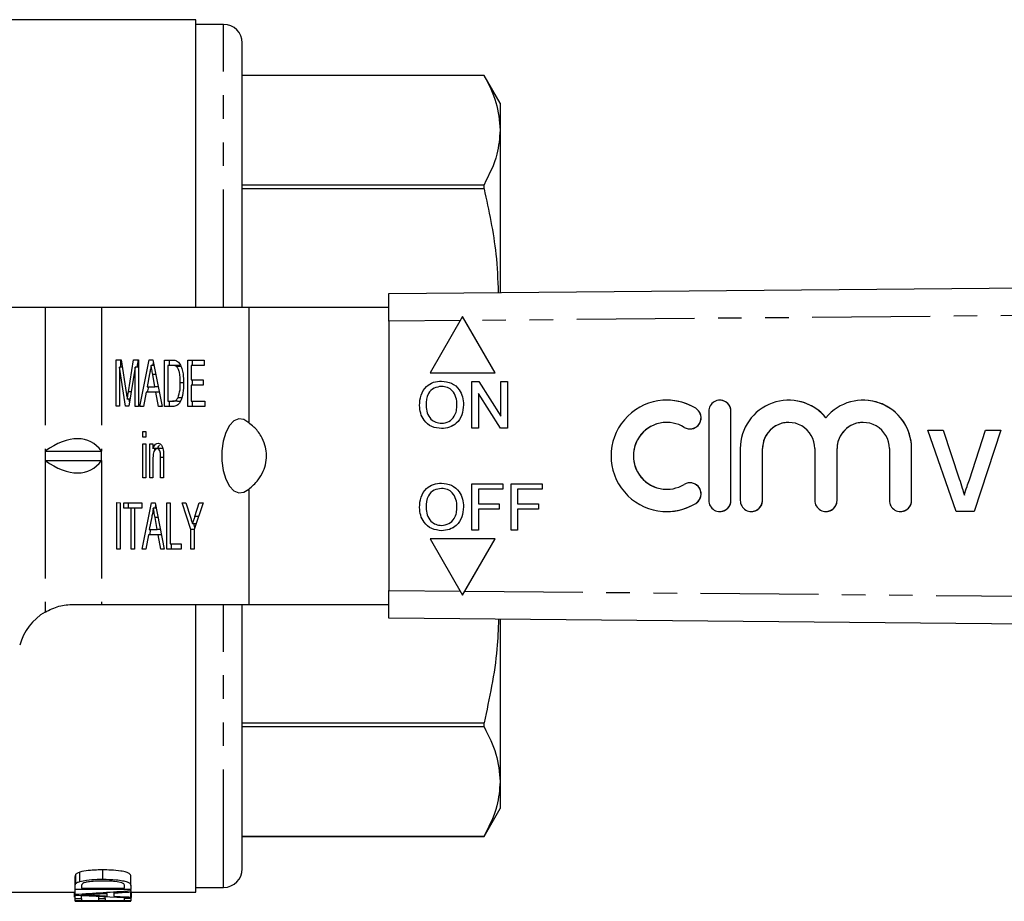
# Model space of a CAD drawing. Extents: x 125 to 282, y 87 to 260.
# Drawn here: x 179 to 232, y 87 to 134 of the extents above; entities that cross this region are included whole.
import ezdxf

# ---------------------------------------------------------------- set-up
doc = ezdxf.new("R2010")
doc.units = 0
doc.linetypes.add('PHANTOM', pattern=[12.7, 6.35, -1.27, 1.27, -1.27, 1.27, -1.27])
doc.layers.get('0').update_dxf_attribs({"linetype": 'CONTINUOUS'})

msp = doc.modelspace()

# ---------------------------------------------------------------- linework, layer by layer
at = {"color": 7, "linetype": 'CONTINUOUS'}
for p, q in [((188.761, 134.44), (178.761, 134.44)), ((188.761, 118.94), (188.761, 134.44)), ((190.261, 134.19), (188.761, 134.19)), ((191.261, 118.94), (191.261, 133.19)), ((204.295, 131.44), (191.261, 131.44)), ((204.295, 131.439), (191.261, 131.439)), ((205.161, 129.94), (204.295, 131.44)), ((204.295, 131.439), (204.295, 131.44)), ((205.161, 129.94), (205.161, 128.494)), ((205.161, 128.494), (205.161, 119.744)), ((191.261, 125.548), (204.295, 125.548)), ((204.295, 125.322), (191.261, 125.322)), ((204.295, 125.322), (204.295, 125.548)), ((199.158, 119.69), (279.131, 120.413)), ((199.158, 118.19), (199.158, 119.69)), ((180.64, 118.94), (160.961, 118.94)), ((183.671, 118.94), (180.64, 118.94)), ((191.61, 118.94), (183.671, 118.94)), ((199.158, 118.94), (191.61, 118.94)), ((203.142, 118.44), (201.392, 115.409)), ((204.892, 115.409), (203.142, 118.44)), ((203.142, 118.44), (203.143, 118.44)), ((203.266, 118.227), (203.143, 118.44)), ((199.158, 118.19), (199.158, 103.69)), ((204.893, 115.409), (203.266, 118.227)), ((184.464, 113.612), (184.466, 116.112)), ((184.466, 116.112), (184.731, 116.111)), ((184.642, 115.726), (184.64, 113.611)), ((184.972, 113.61), (184.642, 115.726)), ((184.792, 115.726), (184.642, 115.726)), ((184.726, 115.726), (184.726, 116.111)), ((184.731, 116.111), (185.009, 114.355)), ((185.127, 114.385), (185.405, 116.108)), ((185.492, 115.723), (185.156, 113.609)), ((185.405, 116.108), (185.668, 116.107)), ((185.49, 113.608), (185.492, 115.723)), ((185.668, 115.723), (185.492, 115.723)), ((185.603, 115.723), (185.665, 116.107)), ((185.668, 116.107), (185.666, 113.607)), ((185.751, 113.607), (186.25, 116.105)), ((186.25, 116.105), (186.449, 116.105)), ((186.506, 115.817), (186.349, 115.817)), ((186.449, 116.105), (186.943, 113.603)), ((186.452, 115.817), (186.479, 115.951)), ((187.076, 113.602), (187.078, 116.102)), ((187.078, 116.102), (187.506, 116.101)), ((187.254, 115.813), (187.253, 113.89)), ((187.508, 115.812), (187.254, 115.813)), ((187.514, 115.813), (187.254, 115.813)), ((187.338, 115.813), (187.338, 116.102)), ((187.768, 115.812), (187.508, 115.812)), ((187.768, 115.812), (187.514, 115.813)), ((187.974, 115.76), (187.714, 115.76)), ((188.326, 113.598), (188.328, 116.098)), ((188.328, 116.098), (189.21, 116.095)), ((188.504, 115.809), (188.504, 115.04)), ((189.21, 115.807), (188.504, 115.809)), ((188.764, 115.809), (188.504, 115.809)), ((188.588, 115.809), (188.588, 116.097)), ((189.21, 115.807), (188.764, 115.809)), ((189.21, 116.095), (189.21, 115.807)), ((186.263, 115.355), (186.135, 114.663)), ((186.604, 115.319), (186.44, 115.319)), ((186.561, 114.662), (186.44, 115.319)), ((201.392, 115.409), (204.892, 115.409)), ((204.892, 115.409), (204.893, 115.409)), ((186.135, 114.663), (186.561, 114.662)), ((186.164, 114.375), (186.222, 114.663)), ((186.734, 114.662), (186.561, 114.662)), ((188.103, 114.869), (187.927, 114.869)), ((188.503, 114.751), (188.503, 113.886)), ((189.161, 114.749), (188.503, 114.751)), ((188.763, 114.751), (188.503, 114.751)), ((188.504, 115.04), (189.161, 115.037)), ((188.587, 114.751), (188.587, 115.039)), ((189.161, 114.75), (188.763, 114.751)), ((189.161, 115.037), (189.161, 114.749)), ((202.005, 114.972), (202.005, 114.972)), ((203.638, 112.44), (203.638, 114.94)), ((203.638, 114.94), (204.011, 114.94)), ((204.011, 114.94), (205.209, 113.075)), ((204.011, 114.94), (205.209, 113.075)), ((204.011, 114.94), (204.011, 114.94)), ((205.209, 113.075), (205.209, 114.94)), ((205.209, 114.94), (205.561, 114.94)), ((205.561, 114.94), (205.561, 112.44)), ((205.561, 114.94), (205.561, 112.44)), ((205.561, 114.94), (205.561, 114.94)), ((185.279, 114.385), (185.127, 114.385)), ((186.081, 114.375), (185.938, 113.606)), ((186.614, 114.373), (186.081, 114.375)), ((186.341, 114.375), (186.081, 114.375)), ((186.791, 114.374), (186.341, 114.375)), ((186.756, 113.604), (186.614, 114.373)), ((186.791, 114.373), (186.614, 114.373)), ((203.991, 114.305), (203.991, 112.44)), ((205.189, 112.44), (203.991, 114.305)), ((203.991, 114.305), (203.991, 112.44)), ((184.64, 113.611), (184.464, 113.612)), ((184.64, 113.612), (184.464, 113.612)), ((185.156, 113.609), (184.972, 113.61)), ((185.156, 113.61), (184.972, 113.61)), ((185.216, 113.988), (185.065, 113.988)), ((185.194, 113.85), (185.173, 113.988)), ((185.666, 113.607), (185.49, 113.608)), ((185.666, 113.608), (185.49, 113.608)), ((185.938, 113.606), (185.751, 113.607)), ((185.939, 113.607), (185.751, 113.607)), ((186.943, 113.603), (186.756, 113.604)), ((186.943, 113.604), (186.756, 113.604)), ((187.524, 113.601), (187.076, 113.602)), ((187.336, 113.602), (187.076, 113.602)), ((187.253, 113.89), (187.51, 113.889)), ((187.336, 113.602), (187.336, 113.89)), ((187.528, 113.602), (187.336, 113.602)), ((187.77, 113.889), (187.51, 113.889)), ((187.987, 114.065), (187.806, 114.065)), ((189.24, 113.595), (188.326, 113.598)), ((188.586, 113.598), (188.326, 113.598)), ((188.503, 113.886), (189.24, 113.883)), ((188.586, 113.598), (188.586, 113.886)), ((189.24, 113.596), (188.586, 113.598)), ((189.24, 113.883), (189.24, 113.595)), ((201.17, 113.653), (201.171, 113.653)), ((203.189, 113.686), (203.19, 113.686)), ((214.142, 113.94), (214.142, 113.94)), ((217.004, 113.94), (217.004, 113.94)), ((220.713, 113.94), (220.713, 113.94)), ((224.73, 113.94), (224.73, 113.94)), ((216.404, 113.34), (216.404, 108.54)), ((217.604, 108.54), (217.604, 113.34)), ((217.604, 108.54), (217.604, 113.34)), ((214.142, 112.74), (214.142, 112.74)), ((220.713, 112.74), (220.713, 112.74)), ((224.73, 112.74), (224.73, 112.74)), ((185.905, 112.26), (186.065, 112.26)), ((185.905, 111.94), (185.905, 112.26)), ((186.065, 112.26), (186.065, 111.939)), ((202.004, 112.408), (202.004, 112.408)), ((203.991, 112.44), (203.638, 112.44)), ((203.991, 112.44), (203.991, 112.44)), ((205.561, 112.44), (205.189, 112.44)), ((205.561, 112.44), (205.561, 112.44)), ((215.392, 112.389), (215.392, 112.389)), ((228.219, 112.325), (229.033, 112.325)), ((229.743, 107.94), (228.219, 112.325)), ((229.743, 107.94), (228.219, 112.325)), ((229.033, 112.325), (229.907, 109.698)), ((230.45, 109.649), (231.328, 112.325)), ((230.45, 109.649), (231.328, 112.325)), ((232.142, 112.325), (230.718, 107.94)), ((231.328, 112.325), (232.142, 112.325)), ((185.903, 109.76), (185.905, 111.587)), ((186.065, 111.939), (185.905, 111.94)), ((186.065, 111.94), (185.905, 111.94)), ((185.905, 111.587), (186.065, 111.587)), ((186.065, 111.587), (186.063, 109.76)), ((186.288, 109.759), (186.289, 111.586)), ((186.289, 111.586), (186.449, 111.585)), ((186.449, 111.585), (186.449, 111.33)), ((180.64, 111.19), (180.64, 110.69)), ((180.64, 111.19), (183.671, 111.19)), ((183.671, 110.69), (183.671, 111.19)), ((186.709, 111.33), (186.449, 111.33)), ((186.549, 111.247), (186.549, 111.33)), ((186.943, 111.328), (186.683, 111.328)), ((218.104, 111.331), (218.104, 108.54)), ((219.304, 108.54), (219.304, 111.331)), ((219.304, 108.54), (219.304, 111.331)), ((222.121, 111.331), (222.121, 108.54)), ((223.321, 108.54), (223.321, 111.331)), ((223.322, 108.54), (223.322, 111.331)), ((226.139, 111.331), (226.139, 108.54)), ((227.339, 108.54), (227.339, 111.331)), ((227.339, 108.54), (227.339, 111.331)), ((180.64, 110.69), (183.671, 110.69)), ((186.449, 110.738), (186.448, 109.758)), ((186.865, 109.757), (186.865, 110.848)), ((187.026, 110.848), (186.865, 110.848)), ((187.026, 110.874), (187.025, 109.756)), ((186.063, 109.76), (185.903, 109.76)), ((186.063, 109.76), (185.903, 109.76)), ((186.448, 109.758), (186.288, 109.759)), ((186.448, 109.759), (186.288, 109.759)), ((187.025, 109.756), (186.865, 109.757)), ((187.025, 109.757), (186.865, 109.757)), ((202.005, 109.472), (202.005, 109.472)), ((203.638, 106.94), (203.638, 109.44)), ((203.638, 109.44), (205.305, 109.44)), ((205.305, 109.44), (205.305, 109.152)), ((205.305, 109.44), (205.305, 109.152)), ((205.305, 109.44), (205.305, 109.44)), ((205.753, 106.94), (205.753, 109.44)), ((205.753, 109.44), (207.42, 109.44)), ((207.42, 109.44), (207.42, 109.152)), ((207.42, 109.44), (207.42, 109.152)), ((207.42, 109.44), (207.42, 109.44)), ((215.392, 109.491), (215.392, 109.491)), ((230.45, 109.649), (230.45, 109.649)), ((203.991, 109.152), (203.991, 108.35)), ((205.305, 109.152), (203.991, 109.152)), ((203.991, 109.152), (203.991, 108.35)), ((205.305, 109.152), (205.305, 109.152)), ((206.106, 109.152), (206.106, 108.35)), ((207.42, 109.152), (206.106, 109.152)), ((206.106, 109.152), (206.106, 108.35)), ((207.42, 109.152), (207.42, 109.152)), ((214.142, 109.14), (214.142, 109.14)), ((230.181, 108.815), (230.181, 108.815)), ((184.505, 105.919), (184.508, 108.419)), ((184.508, 108.419), (184.684, 108.418)), ((184.684, 108.418), (184.682, 105.918)), ((184.876, 108.418), (185.854, 108.414)), ((184.876, 108.129), (184.876, 108.418)), ((185.136, 108.129), (185.136, 108.417)), ((185.854, 108.414), (185.853, 108.126)), ((185.873, 105.914), (186.371, 108.413)), ((186.371, 108.413), (186.57, 108.412)), ((186.57, 108.412), (187.064, 105.91)), ((186.573, 108.124), (186.6, 108.259)), ((187.198, 105.91), (187.2, 108.41)), ((187.2, 108.41), (187.376, 108.409)), ((187.376, 108.409), (187.374, 106.198)), ((188.019, 108.407), (188.228, 108.406)), ((188.498, 106.964), (188.019, 108.407)), ((188.228, 108.406), (188.469, 107.641)), ((189.157, 108.403), (188.675, 106.964)), ((188.715, 107.669), (188.948, 108.404)), ((188.948, 108.404), (189.157, 108.403)), ((203.991, 108.35), (205.112, 108.35)), ((205.112, 108.35), (205.112, 108.062)), ((205.112, 108.35), (205.113, 108.35)), ((205.113, 108.35), (205.113, 108.062)), ((206.106, 108.35), (207.228, 108.35)), ((207.228, 108.35), (207.228, 108.062)), ((207.228, 108.35), (207.228, 108.062)), ((207.228, 108.35), (207.228, 108.35)), ((185.277, 108.128), (184.876, 108.129)), ((185.136, 108.129), (184.876, 108.129)), ((185.536, 108.128), (185.136, 108.129)), ((185.275, 105.916), (185.277, 108.128)), ((185.536, 108.128), (185.277, 108.128)), ((185.453, 108.127), (185.451, 105.916)), ((185.853, 108.126), (185.453, 108.127)), ((185.713, 108.127), (185.453, 108.127)), ((185.536, 108.127), (185.536, 108.128)), ((185.853, 108.127), (185.713, 108.127)), ((186.627, 108.124), (186.47, 108.124)), ((201.17, 108.153), (201.171, 108.153)), ((203.189, 108.186), (203.19, 108.186)), ((203.991, 108.062), (203.991, 106.94)), ((205.112, 108.062), (203.991, 108.062)), ((203.991, 108.062), (203.991, 106.94)), ((205.112, 108.062), (205.113, 108.062)), ((206.106, 108.062), (206.106, 106.94)), ((207.228, 108.062), (206.106, 108.062)), ((206.106, 108.062), (206.106, 106.94)), ((207.228, 108.062), (207.228, 108.062)), ((214.142, 107.94), (214.142, 107.94)), ((217.004, 107.94), (217.004, 107.94)), ((218.704, 107.94), (218.704, 107.94)), ((222.721, 107.94), (222.722, 107.94)), ((226.739, 107.94), (226.739, 107.94)), ((230.718, 107.94), (229.743, 107.94)), ((186.385, 107.662), (186.256, 106.971)), ((186.683, 106.969), (186.562, 107.627)), ((186.725, 107.627), (186.562, 107.627)), ((188.777, 107.269), (188.587, 107.269)), ((188.717, 107.089), (188.657, 107.269)), ((188.911, 107.669), (188.715, 107.669)), ((186.203, 106.682), (186.06, 105.914)), ((186.736, 106.681), (186.203, 106.682)), ((186.463, 106.682), (186.203, 106.682)), ((186.256, 106.971), (186.683, 106.969)), ((186.286, 106.682), (186.343, 106.97)), ((186.912, 106.681), (186.463, 106.682)), ((186.855, 106.969), (186.683, 106.969)), ((186.877, 105.911), (186.736, 106.681)), ((186.912, 106.681), (186.736, 106.681)), ((188.498, 105.905), (188.498, 106.964)), ((188.675, 106.964), (188.498, 106.964)), ((188.675, 106.964), (188.674, 105.905)), ((202.004, 106.908), (202.004, 106.908)), ((203.991, 106.94), (203.638, 106.94)), ((203.991, 106.94), (203.991, 106.94)), ((206.106, 106.94), (205.753, 106.94)), ((206.106, 106.94), (206.106, 106.94)), ((187.374, 106.198), (187.967, 106.195)), ((187.458, 105.91), (187.458, 106.197)), ((187.967, 106.195), (187.967, 105.907)), ((201.392, 106.471), (203.142, 103.44)), ((204.892, 106.471), (201.392, 106.471)), ((203.142, 103.44), (204.892, 106.471)), ((203.266, 103.653), (204.893, 106.471)), ((204.892, 106.471), (204.893, 106.471)), ((184.682, 105.918), (184.505, 105.919)), ((184.682, 105.919), (184.505, 105.919)), ((185.451, 105.916), (185.275, 105.916)), ((185.451, 105.916), (185.275, 105.916)), ((186.06, 105.914), (185.873, 105.914)), ((186.06, 105.914), (185.873, 105.914)), ((187.064, 105.91), (186.877, 105.911)), ((187.064, 105.911), (186.877, 105.911)), ((187.967, 105.907), (187.198, 105.91)), ((187.458, 105.91), (187.198, 105.91)), ((187.967, 105.908), (187.458, 105.91)), ((188.674, 105.905), (188.498, 105.905)), ((188.674, 105.905), (188.498, 105.905)), ((199.158, 102.19), (199.158, 103.69)), ((203.143, 103.44), (203.266, 103.653)), ((203.142, 103.44), (203.143, 103.44)), ((182.161, 102.94), (183.671, 102.94)), ((183.671, 102.94), (191.61, 102.94)), ((188.761, 87.44), (188.761, 102.94)), ((191.261, 88.69), (191.261, 102.94)), ((191.61, 102.94), (199.158, 102.94)), ((279.131, 101.467), (199.158, 102.19)), ((205.161, 102.136), (205.161, 93.386)), ((191.261, 96.558), (204.295, 96.558)), ((204.295, 96.332), (191.261, 96.332)), ((204.295, 96.332), (204.295, 96.558)), ((205.161, 93.386), (205.161, 91.94)), ((204.295, 90.44), (205.161, 91.94)), ((191.261, 90.441), (204.295, 90.441)), ((191.261, 90.44), (204.295, 90.44)), ((204.295, 90.44), (204.295, 90.441)), ((183.745, 88.13), (183.745, 88.63)), ((182.261, 87.783), (182.261, 88.283)), ((182.304, 87.904), (182.304, 88.404)), ((182.519, 88.01), (182.519, 88.51)), ((185.261, 87.794), (185.261, 88.294)), ((182.261, 87.574), (182.261, 87.783)), ((185.261, 87.574), (182.261, 87.574)), ((182.261, 87.319), (182.261, 87.574)), ((182.607, 87.782), (182.607, 87.649)), ((182.607, 87.649), (184.915, 87.649)), ((184.915, 87.649), (184.915, 87.785)), ((185.261, 87.794), (185.261, 87.574)), ((185.261, 87.517), (185.261, 87.574)), ((188.761, 87.69), (190.261, 87.69)), ((178.761, 87.44), (182.261, 87.44)), ((182.223, 87.171), (182.223, 87.44)), ((182.261, 87.268), (182.261, 87.319)), ((182.261, 87.099), (182.261, 87.268)), ((182.261, 86.963), (182.261, 87.099)), ((182.261, 87.099), (182.607, 87.099)), ((182.607, 87.099), (182.607, 87.249)), ((182.607, 87.099), (182.607, 86.978)), ((183.165, 87.264), (183.165, 87.322)), ((183.53, 87.09), (183.53, 87.202)), ((183.53, 86.978), (183.53, 87.09)), ((183.53, 87.09), (183.876, 87.09)), ((183.876, 87.09), (183.876, 87.186)), ((183.876, 87.09), (183.876, 86.978)), ((183.992, 87.224), (183.992, 87.369)), ((184.338, 87.389), (184.338, 87.208)), ((184.915, 87.104), (184.915, 87.139)), ((184.915, 87.104), (185.261, 87.104)), ((184.915, 86.978), (184.915, 87.104)), ((185.261, 87.517), (185.261, 87.445)), ((185.261, 87.168), (185.261, 87.445)), ((185.261, 87.44), (188.761, 87.44)), ((185.261, 87.168), (185.261, 87.125)), ((185.261, 87.104), (185.261, 87.125)), ((185.261, 87.104), (185.261, 86.963)), ((185.299, 87.171), (185.299, 87.44)), ((185.261, 86.963), (182.261, 86.963)), ((182.261, 86.945), (182.261, 86.963)), ((182.261, 86.945), (184.915, 86.945)), ((182.607, 86.978), (183.53, 86.978)), ((183.876, 86.978), (184.915, 86.978)), ((184.915, 86.949), (184.915, 86.963)), ((184.915, 86.949), (185.261, 86.949)), ((184.915, 86.94), (184.915, 86.949)), ((184.915, 86.94), (185.261, 86.94)), ((185.261, 86.949), (185.261, 86.963)), ((185.261, 86.949), (185.261, 86.94))]:
    msp.add_line(p, q, dxfattribs=at)
at = {"color": 8, "linetype": 'PHANTOM'}
for p, q in [((190.261, 118.94), (190.261, 134.19)), ((180.64, 118.94), (180.64, 111.19)), ((183.671, 118.94), (183.671, 111.19)), ((191.61, 118.94), (191.61, 112.727)), ((279.135, 118.913), (203.266, 118.227)), ((203.018, 118.225), (199.158, 118.19)), ((215.704, 113.501), (215.704, 113.501)), ((217.604, 113.34), (217.604, 113.34)), ((219.304, 111.331), (219.304, 111.331)), ((223.321, 111.331), (223.322, 111.331)), ((227.339, 111.331), (227.339, 111.331)), ((180.64, 110.69), (180.64, 102.526)), ((183.671, 110.69), (183.671, 102.94)), ((191.61, 109.153), (191.61, 102.94)), ((215.704, 108.379), (215.704, 108.379)), ((217.604, 108.54), (217.604, 108.54)), ((219.304, 108.54), (219.304, 108.54)), ((223.321, 108.54), (223.322, 108.54)), ((227.339, 108.54), (227.339, 108.54)), ((199.158, 103.69), (203.018, 103.655)), ((203.266, 103.653), (279.135, 102.967)), ((190.261, 87.69), (190.261, 102.94))]:
    msp.add_line(p, q, dxfattribs=at)
at = {"color": 7, "linetype": 'CONTINUOUS', "flags": 128}
msp.add_lwpolyline([(191.61, 112.727), (191.354, 112.902), (191.084, 112.934), (190.819, 112.819), (190.58, 112.567), (190.383, 112.196), (190.243, 111.732), (190.17, 111.211), (190.17, 110.669), (190.243, 110.148), (190.383, 109.684), (190.58, 109.313), (190.819, 109.061), (191.084, 108.946), (191.354, 108.978), (191.61, 109.153)], dxfattribs=at)
at = {"color": 7, "linetype": 'CONTINUOUS'}
for centre, radius, start, end in [((190.261, 133.19), 1, 0, 90), ((214.142, 110.94), 3, 58.6214, 301.3786), ((214.142, 110.94), 3, 58.6203, 89.9999), ((217.004, 113.34), 0.6, 359.9992, 180.0008), ((217.004, 113.34), 0.6, 359.9996, 89.9993), ((220.713, 111.331), 2.609, 39.6458, 180.001), ((220.713, 111.331), 2.609, 39.6453, 90), ((224.73, 111.331), 2.609, 359.999, 140.3542), ((224.73, 111.331), 2.609, 359.9995, 89.9995), ((215.392, 112.989), 0.6, 238.6216, 58.6209), ((215.392, 112.989), 0.6, 270.0011, 58.6203), ((214.142, 110.94), 1.8, 90.0006, 269.9994), ((214.142, 110.94), 1.8, 58.6213, 301.3787), ((220.713, 111.331), 1.409, 90.0003, 180.0007), ((220.713, 111.331), 1.409, 359.9992, 180.0008), ((224.73, 111.331), 1.409, 359.9992, 180.0008), ((224.73, 111.331), 1.409, 90.0003, 180.0007), ((215.392, 108.891), 0.6, 301.3791, 121.3784), ((215.392, 108.891), 0.6, 301.3796, 89.999), ((214.142, 110.94), 3, 270.0001, 301.3797), ((217.004, 108.54), 0.6, 179.9992, 0.0008), ((217.004, 108.54), 0.6, 270.0007, 0.0004), ((218.704, 108.54), 0.6, 179.9992, 0.0008), ((218.704, 108.54), 0.6, 270.0007, 0.0004), ((222.721, 108.54), 0.6, 179.9992, 0.0008), ((222.722, 108.54), 0.6, 270.0004, 0.0004), ((226.739, 108.54), 0.6, 179.9989, 0.0011), ((226.739, 108.54), 0.6, 270.0002, 0.0002), ((182.161, 99.94), 3, 120.4581, 164.534), ((190.261, 88.69), 1, 270, 0)]:
    msp.add_arc(centre, radius, start, end, dxfattribs=at)
for centre, major_axis, ratio, start_param, end_param in [((180.64, 106.861), (2.461, 4.835), 0.514688, 6.01578, 7.062978), ((180.64, 115.019), (-2.461, 4.835), 0.514688, 2.3618, 3.408998), ((169.29, 110.44), (72.549, 0), 0.323918, 4.892146, 4.934348), ((194.336, 110.44), (72.549, 0), 0.323918, 4.545172, 4.586973), ((196.244, 110.44), (79.004, 0), 0.297455, 4.54608, 4.556676), ((168.985, 110.44), (78.936, 0), 0.29771, 4.893523, 4.903672), ((168.942, 110.44), (79.158, 0), 0.296875, 4.908128, 4.920031), ((196.268, 110.44), (79.158, 0), 0.296875, 4.561101, 4.572887)]:
    msp.add_ellipse(centre, major_axis=major_axis, ratio=ratio, start_param=start_param, end_param=end_param, dxfattribs=at)
for points, knots in [([(204.295, 131.439), (204.542, 130.956), (205.038, 129.983), (205.12, 128.992), (205.161, 128.494)], [0, 0, 0, 0, 0.4972642, 1, 1, 1, 1]), ([(205.161, 128.494), (205.13, 128.06), (205.059, 127.069), (204.57, 126.095), (204.295, 125.548)], [0, 0, 0, 0, 0.438026, 1, 1, 1, 1]), ([(204.295, 125.322), (204.551, 124.155), (204.956, 122.311), (205.035, 120.433), (205.064, 119.743)], [0, 0, 0, 0, 0.632801, 1, 1, 1, 1]), ([(186.349, 115.817), (186.337, 115.727), (186.316, 115.568), (186.279, 115.42), (186.263, 115.355)], [0, 0, 0, 0, 0.559915, 1, 1, 1, 1]), ([(186.44, 115.319), (186.423, 115.412), (186.393, 115.578), (186.362, 115.744), (186.349, 115.817)], [0, 0, 0, 0, 0.560001, 1, 1, 1, 1]), ([(187.506, 116.101), (187.547, 116.1), (187.621, 116.1), (187.695, 116.075), (187.727, 116.064)], [0, 0, 0, 0, 0.560172, 1, 1, 1, 1]), ([(187.714, 115.76), (187.676, 115.779), (187.608, 115.812), (187.539, 115.812), (187.508, 115.812)], [0, 0, 0, 0, 0.559259, 1, 1, 1, 1]), ([(187.927, 114.869), (187.921, 115.067), (187.914, 115.343), (187.814, 115.642), (187.748, 115.721), (187.714, 115.76)], [0, 0, 0, 0, 0.55915, 0.78004, 1, 1, 1, 1]), ([(187.727, 116.064), (187.764, 116.043), (187.83, 116.005), (187.884, 115.921), (187.908, 115.885)], [0, 0, 0, 0, 0.559846, 1, 1, 1, 1]), ([(187.974, 115.76), (187.936, 115.779), (187.868, 115.812), (187.798, 115.812), (187.768, 115.812)], [0, 0, 0, 0, 0.559255, 1, 1, 1, 1]), ([(187.908, 115.885), (187.945, 115.808), (188.018, 115.656), (188.089, 115.299), (188.098, 115.028), (188.103, 114.862)], [0, 0, 0, 0, 0.279769, 0.559929, 1, 1, 1, 1]), ([(188.103, 114.862), (188.096, 114.68), (188.084, 114.316), (187.956, 113.846), (187.74, 113.618), (187.596, 113.607), (187.524, 113.601)], [0, 0, 0, 0, 0.28084, 0.559952, 0.779069, 1, 1, 1, 1]), ([(187.806, 114.065), (187.848, 114.204), (187.923, 114.452), (187.926, 114.741), (187.927, 114.869)], [0, 0, 0, 0, 0.557452, 1, 1, 1, 1]), ([(200.818, 113.657), (200.83, 113.845), (200.855, 114.219), (201.146, 114.673), (201.564, 114.936), (201.858, 114.96), (202.005, 114.972)], [0, 0, 0, 0, 0.28057, 0.559574, 0.779561, 1, 1, 1, 1]), ([(202.007, 114.684), (201.867, 114.665), (201.586, 114.627), (201.201, 114.249), (201.182, 113.879), (201.17, 113.653)], [0, 0, 0, 0, 0.2801265, 0.5596524, 1, 1, 1, 1]), ([(202.007, 114.684), (201.867, 114.665), (201.587, 114.627), (201.202, 114.249), (201.182, 113.879), (201.171, 113.653)], [0, 0, 0, 0, 0.280127, 0.559652, 1, 1, 1, 1]), ([(202.005, 114.972), (202.189, 114.95), (202.557, 114.907), (202.962, 114.554), (203.161, 114.119), (203.18, 113.83), (203.19, 113.686)], [0, 0, 0, 0, 0.279565, 0.558584, 0.779087, 1, 1, 1, 1]), ([(202.005, 114.972), (202.189, 114.95), (202.557, 114.907), (202.962, 114.554), (203.16, 114.119), (203.18, 113.83), (203.189, 113.686)], [0, 0, 0, 0, 0.279565, 0.558584, 0.779087, 1, 1, 1, 1]), ([(202.837, 113.688), (202.828, 113.825), (202.811, 114.097), (202.624, 114.441), (202.328, 114.65), (202.114, 114.672), (202.007, 114.684)], [0, 0, 0, 0, 0.280797, 0.560068, 0.779983, 1, 1, 1, 1]), ([(185.009, 114.355), (185.02, 114.287), (185.039, 114.165), (185.057, 114.042), (185.065, 113.988)], [0, 0, 0, 0, 0.560002, 1, 1, 1, 1]), ([(185.065, 113.988), (185.077, 114.062), (185.097, 114.195), (185.118, 114.327), (185.127, 114.385)], [0, 0, 0, 0, 0.559996, 1, 1, 1, 1]), ([(187.51, 113.889), (187.571, 113.889), (187.679, 113.889), (187.767, 114.012), (187.806, 114.065)], [0, 0, 0, 0, 0.561861, 1, 1, 1, 1]), ([(187.77, 113.889), (187.833, 113.879), (187.895, 113.869), (187.947, 113.928), (187.947, 113.929)], [0, 0, 0, 0, 0.994448, 1, 1, 1, 1]), ([(202.004, 112.408), (201.823, 112.429), (201.462, 112.47), (201.062, 112.812), (200.855, 113.233), (200.83, 113.516), (200.818, 113.657)], [0, 0, 0, 0, 0.279599, 0.558765, 0.77931, 1, 1, 1, 1]), ([(201.17, 113.653), (201.179, 113.519), (201.196, 113.252), (201.397, 112.926), (201.687, 112.726), (201.897, 112.706), (202.002, 112.696)], [0, 0, 0, 0, 0.280657, 0.559885, 0.779848, 1, 1, 1, 1]), ([(201.171, 113.653), (201.179, 113.519), (201.196, 113.252), (201.398, 112.926), (201.688, 112.726), (201.897, 112.706), (202.002, 112.696)], [0, 0, 0, 0, 0.2806564, 0.5598856, 0.7798483, 1, 1, 1, 1]), ([(202.002, 112.696), (202.139, 112.714), (202.413, 112.749), (202.698, 113.035), (202.822, 113.367), (202.832, 113.581), (202.837, 113.688)], [0, 0, 0, 0, 0.279099, 0.558192, 0.778806, 1, 1, 1, 1]), ([(203.19, 113.686), (203.174, 113.503), (203.142, 113.137), (202.851, 112.693), (202.435, 112.45), (202.147, 112.422), (202.004, 112.408)], [0, 0, 0, 0, 0.280353, 0.559502, 0.779635, 1, 1, 1, 1]), ([(203.189, 113.686), (203.174, 113.503), (203.142, 113.137), (202.851, 112.693), (202.434, 112.45), (202.147, 112.422), (202.004, 112.408)], [0, 0, 0, 0, 0.280353, 0.559502, 0.779635, 1, 1, 1, 1]), ([(191.61, 109.153), (191.787, 109.295), (192.068, 109.52), (192.395, 110.063), (192.556, 110.566), (192.585, 111.071), (192.488, 111.575), (192.257, 112.084), (191.932, 112.485), (191.705, 112.656), (191.61, 112.727)], [0, 0, 0, 0, 0.207783, 0.329904, 0.428882, 0.528467, 0.614947, 0.727617, 0.885453, 1, 1, 1, 1]), ([(186.449, 111.33), (186.468, 111.379), (186.506, 111.475), (186.601, 111.594), (186.679, 111.608), (186.728, 111.616)], [0, 0, 0, 0, 0.280553, 0.560816, 1, 1, 1, 1]), ([(186.709, 111.33), (186.727, 111.381), (186.754, 111.456), (186.795, 111.501), (186.808, 111.516)], [0, 0, 0, 0, 0.666899, 1, 1, 1, 1]), ([(186.728, 111.616), (186.765, 111.61), (186.839, 111.598), (186.935, 111.501), (186.995, 111.345), (187.01, 111.231), (187.018, 111.174)], [0, 0, 0, 0, 0.280216, 0.559971, 0.779636, 1, 1, 1, 1]), ([(186.683, 111.328), (186.656, 111.324), (186.602, 111.315), (186.53, 111.238), (186.453, 111.054), (186.45, 110.869), (186.449, 110.738)], [0, 0, 0, 0, 0.187272, 0.374363, 0.560541, 1, 1, 1, 1]), ([(186.865, 110.848), (186.865, 110.912), (186.865, 111.041), (186.832, 111.218), (186.759, 111.314), (186.708, 111.324), (186.683, 111.328)], [0, 0, 0, 0, 0.28168, 0.559785, 0.779589, 1, 1, 1, 1]), ([(187.018, 111.174), (187.021, 111.118), (187.026, 111.018), (187.026, 110.918), (187.026, 110.874)], [0, 0, 0, 0, 0.559791, 1, 1, 1, 1]), ([(200.818, 108.157), (200.83, 108.345), (200.855, 108.719), (201.146, 109.173), (201.564, 109.436), (201.858, 109.46), (202.005, 109.472)], [0, 0, 0, 0, 0.28057, 0.559574, 0.779561, 1, 1, 1, 1]), ([(202.005, 109.472), (202.189, 109.45), (202.557, 109.407), (202.962, 109.054), (203.161, 108.619), (203.18, 108.33), (203.19, 108.186)], [0, 0, 0, 0, 0.279565, 0.558584, 0.779087, 1, 1, 1, 1]), ([(202.005, 109.472), (202.189, 109.45), (202.557, 109.407), (202.962, 109.054), (203.16, 108.619), (203.18, 108.33), (203.189, 108.186)], [0, 0, 0, 0, 0.279565, 0.558584, 0.779087, 1, 1, 1, 1]), ([(229.907, 109.698), (229.962, 109.535), (230.061, 109.243), (230.144, 108.946), (230.181, 108.815)], [0, 0, 0, 0, 0.559981, 1, 1, 1, 1]), ([(230.181, 108.815), (230.227, 108.972), (230.31, 109.252), (230.407, 109.528), (230.45, 109.649)], [0, 0, 0, 0, 0.559987, 1, 1, 1, 1]), ([(230.181, 108.815), (230.227, 108.972), (230.31, 109.252), (230.407, 109.528), (230.45, 109.649)], [0, 0, 0, 0, 0.559987, 1, 1, 1, 1]), ([(202.007, 109.184), (201.867, 109.165), (201.586, 109.127), (201.201, 108.749), (201.182, 108.379), (201.17, 108.153)], [0, 0, 0, 0, 0.280126, 0.559652, 1, 1, 1, 1]), ([(202.007, 109.184), (201.867, 109.165), (201.587, 109.127), (201.202, 108.749), (201.182, 108.379), (201.171, 108.153)], [0, 0, 0, 0, 0.280126, 0.559652, 1, 1, 1, 1]), ([(202.837, 108.188), (202.828, 108.325), (202.811, 108.597), (202.624, 108.941), (202.328, 109.15), (202.114, 109.172), (202.007, 109.184)], [0, 0, 0, 0, 0.2807966, 0.5600684, 0.7799826, 1, 1, 1, 1]), ([(186.47, 108.124), (186.458, 108.035), (186.437, 107.875), (186.401, 107.727), (186.385, 107.662)], [0, 0, 0, 0, 0.559915, 1, 1, 1, 1]), ([(186.562, 107.627), (186.545, 107.719), (186.514, 107.885), (186.484, 108.051), (186.47, 108.124)], [0, 0, 0, 0, 0.560001, 1, 1, 1, 1]), ([(202.004, 106.908), (201.823, 106.929), (201.462, 106.97), (201.062, 107.312), (200.855, 107.733), (200.83, 108.016), (200.818, 108.157)], [0, 0, 0, 0, 0.279599, 0.558765, 0.77931, 1, 1, 1, 1]), ([(201.17, 108.153), (201.179, 108.019), (201.196, 107.752), (201.397, 107.426), (201.687, 107.226), (201.897, 107.206), (202.002, 107.196)], [0, 0, 0, 0, 0.280657, 0.559885, 0.779848, 1, 1, 1, 1]), ([(201.171, 108.153), (201.179, 108.019), (201.196, 107.752), (201.398, 107.426), (201.688, 107.226), (201.897, 107.206), (202.002, 107.196)], [0, 0, 0, 0, 0.280656, 0.559886, 0.779848, 1, 1, 1, 1]), ([(202.002, 107.196), (202.139, 107.214), (202.413, 107.249), (202.698, 107.535), (202.822, 107.867), (202.832, 108.081), (202.837, 108.188)], [0, 0, 0, 0, 0.279099, 0.558192, 0.778806, 1, 1, 1, 1]), ([(203.19, 108.186), (203.174, 108.003), (203.142, 107.637), (202.851, 107.193), (202.435, 106.95), (202.147, 106.922), (202.004, 106.908)], [0, 0, 0, 0, 0.280353, 0.559502, 0.779635, 1, 1, 1, 1]), ([(203.189, 108.186), (203.174, 108.003), (203.142, 107.637), (202.851, 107.193), (202.434, 106.95), (202.147, 106.922), (202.004, 106.908)], [0, 0, 0, 0, 0.280353, 0.559502, 0.779635, 1, 1, 1, 1]), ([(188.469, 107.641), (188.491, 107.572), (188.531, 107.448), (188.57, 107.323), (188.587, 107.269)], [0, 0, 0, 0, 0.5599998, 1, 1, 1, 1]), ([(188.587, 107.269), (188.611, 107.343), (188.654, 107.476), (188.696, 107.61), (188.715, 107.669)], [0, 0, 0, 0, 0.559999, 1, 1, 1, 1]), ([(180.64, 102.526), (180.886, 102.647), (181.385, 102.892), (181.9, 102.924), (182.161, 102.94)], [0, 0, 0, 0, 0.493539, 1, 1, 1, 1]), ([(205.076, 102.137), (205.055, 101.601), (204.983, 99.723), (204.582, 97.878), (204.295, 96.558)], [0, 0, 0, 0, 0.2849159, 1, 1, 1, 1]), ([(204.295, 96.332), (204.542, 95.848), (205.038, 94.875), (205.12, 93.884), (205.161, 93.386)], [0, 0, 0, 0, 0.497264, 1, 1, 1, 1]), ([(205.161, 93.386), (205.13, 92.952), (205.059, 91.962), (204.57, 90.988), (204.295, 90.441)], [0, 0, 0, 0, 0.4380261, 1, 1, 1, 1]), ([(183.745, 88.63), (183.635, 88.629), (183.416, 88.627), (183.03, 88.604), (182.717, 88.563), (182.554, 88.519), (182.519, 88.51)], [0, 0, 0, 0, 0.249665, 0.499803, 0.892758, 1, 1, 1, 1]), ([(185.261, 88.294), (185.249, 88.342), (185.231, 88.415), (185.011, 88.514), (184.669, 88.584), (184.224, 88.624), (183.891, 88.628), (183.745, 88.63)], [0, 0, 0, 0, 0.236519, 0.367804, 0.53838, 0.797737, 1, 1, 1, 1]), ([(182.304, 88.404), (182.29, 88.384), (182.269, 88.353), (182.262, 88.313), (182.261, 88.293), (182.261, 88.283)], [0, 0, 0, 0, 0.495342, 0.747396, 1, 1, 1, 1]), ([(182.519, 88.51), (182.484, 88.498), (182.418, 88.477), (182.347, 88.441), (182.319, 88.416), (182.304, 88.404)], [0, 0, 0, 0, 0.363431, 0.677009, 1, 1, 1, 1]), ([(182.519, 88.01), (182.633, 88.036), (182.905, 88.098), (183.35, 88.126), (183.645, 88.129), (183.745, 88.13)], [0, 0, 0, 0, 0.32508, 0.771907, 1, 1, 1, 1]), ([(183.745, 88.13), (183.989, 88.125), (184.362, 88.118), (184.803, 88.059), (185.071, 87.995), (185.238, 87.901), (185.253, 87.833), (185.261, 87.794)], [0, 0, 0, 0, 0.335416, 0.514161, 0.657488, 0.802336, 1, 1, 1, 1]), ([(182.261, 87.783), (182.262, 87.803), (182.264, 87.832), (182.278, 87.873), (182.296, 87.894), (182.304, 87.904)], [0, 0, 0, 0, 0.496759, 0.747387, 1, 1, 1, 1]), ([(182.304, 87.904), (182.321, 87.918), (182.352, 87.944), (182.426, 87.98), (182.488, 88), (182.519, 88.01)], [0, 0, 0, 0, 0.36874, 0.679715, 1, 1, 1, 1]), ([(182.669, 87.9), (182.655, 87.889), (182.626, 87.865), (182.61, 87.825), (182.608, 87.798), (182.607, 87.782)], [0, 0, 0, 0, 0.302827, 0.604637, 1, 1, 1, 1]), ([(183.738, 88.03), (183.637, 88.03), (183.398, 88.028), (183.074, 88.006), (182.804, 87.959), (182.711, 87.919), (182.669, 87.9)], [0, 0, 0, 0, 0.249696, 0.588518, 0.812148, 1, 1, 1, 1]), ([(184.703, 87.956), (184.578, 87.977), (184.368, 88.012), (184.031, 88.028), (183.836, 88.03), (183.738, 88.03)], [0, 0, 0, 0, 0.423032, 0.708597, 1, 1, 1, 1]), ([(184.915, 87.785), (184.913, 87.805), (184.909, 87.845), (184.855, 87.907), (184.753, 87.94), (184.703, 87.956)], [0, 0, 0, 0, 0.332697, 0.668283, 1, 1, 1, 1]), ([(183.204, 87.324), (183.105, 87.319), (182.956, 87.311), (182.757, 87.3), (182.657, 87.295), (182.607, 87.293)], [0, 0, 0, 0, 0.5, 0.750001, 1, 1, 1, 1]), ([(182.607, 87.293), (182.7, 87.288), (182.84, 87.281), (183.026, 87.271), (183.119, 87.267), (183.165, 87.264)], [0, 0, 0, 0, 0.499998, 0.75, 1, 1, 1, 1]), ([(185.261, 87.135), (185.262, 87.135), (185.302, 87.145), (185.301, 87.158), (185.299, 87.171)], [0, 0, 0, 0, 0.02279, 1, 1, 1, 1])]:
    msp.add_open_spline(points, degree=3, knots=knots, dxfattribs=at)

doc.saveas('drawing.dxf')
